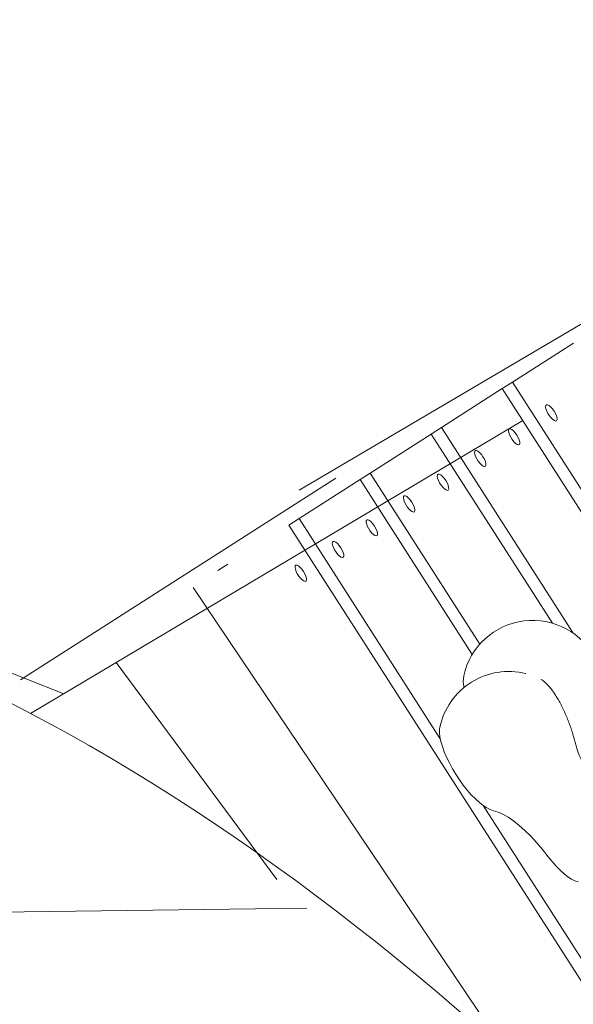
# Model space of a CAD drawing. Units: millimetres. Extents: x -469 to 7267, y -523 to 9808.
# Drawn here: x 4236 to 4473, y 6218 to 6639 of the extents above; entities that cross this region are included whole.
import ezdxf

# ---------------------------------------------------------------- set-up
doc = ezdxf.new("R2010")
doc.units = ezdxf.units.MM
doc.layers.add('Dimensions', color=7, linetype='Continuous')
doc.layers.add('Warstwa 1', color=7, linetype='Continuous')
doc.styles.get("Standard").update_dxf_attribs({"font": 'arial.ttf'})
doc.dimstyles.new('Leikkiset keinu', dxfattribs={"dimtxt": 150, "dimasz": 2.5, "dimexe": 0.06, "dimexo": 0.625, "dimtad": 0, "dimtih": 1, "dimtoh": 1, "dimdec": 0, "dimtxsty": 'Standard', "dimcen": 2.5, "dimadec": 0, "dimazin": 0, "dimtfac": 1, "dimtmove": 0, "dimatfit": 3, "dimfxl": 1, "dimarcsym": 0})

# ---------------------------------------------------------------- blocks, each defined once
blk = doc.blocks.new('*D2')
at = {"layer": 'Defpoints', "color": 0}
for p in [(4567.61, 8209.1), (-242.1, 551.2), (6041.38, 551.2)]:
    blk.add_point(p, dxfattribs=at)
at = {"layer": 'Dimensions', "color": 0, "lineweight": -2}
for p, q in [((4566.98, 8209.1), (-242.16, 8209.1)), ((-242.1, 8206.6), (-242.1, 4457.35)), ((-242.1, 553.7), (-242.1, 4302.95)), ((6040.76, 551.2), (-242.16, 551.2))]:
    blk.add_line(p, q, dxfattribs=at)
at = {"layer": 'Dimensions', "color": 0}
for points in [[(-241.68, 8206.6), (-242.52, 8206.6), (-242.1, 8209.1)], [(-242.52, 553.7), (-241.68, 553.7), (-242.1, 551.2)]]:
    blk.add_solid(points, dxfattribs=at)
at = {"layer": 'Dimensions', "color": 0, "lineweight": 5, "insert": (-242.1, 4380.15), "char_height": 150, "attachment_point": 5}
blk.add_mtext('7658', dxfattribs=at)
blk = doc.blocks.new('*D4')
at = {"layer": 'Defpoints', "color": 0}
for p in [(452.18, 6682.57), (4049.61, 6682.57), (5107.01, 2055.15)]:
    blk.add_point(p, dxfattribs=at)
at = {"layer": 'Dimensions', "color": 0, "lineweight": -2}
for p, q in [((4048.98, 6682.57), (452.12, 6682.57)), ((452.18, 6680.07), (452.18, 4446.06)), ((452.18, 2057.65), (452.18, 4291.66)), ((5106.38, 2055.15), (452.12, 2055.15))]:
    blk.add_line(p, q, dxfattribs=at)
at = {"layer": 'Dimensions', "color": 0}
for points in [[(452.6, 6680.07), (451.76, 6680.07), (452.18, 6682.57)], [(451.76, 2057.65), (452.6, 2057.65), (452.18, 2055.15)]]:
    blk.add_solid(points, dxfattribs=at)
at = {"layer": 'Dimensions', "color": 0, "lineweight": 5, "insert": (452.18, 4368.86), "char_height": 150, "attachment_point": 5}
blk.add_mtext('4627', dxfattribs=at)

msp = doc.modelspace()

# ---------------------------------------------------------------- linework, layer by layer
at = {"layer": 'Warstwa 1', "lineweight": 5}
for points in [[(4355.22, 6437.84), (4355.22, 6437.84), (4594.45, 6578.62), (4594.45, 6578.62)], [(4446.56, 6484.05), (4446.56, 6484.05), (4472.66, 6500.74), (4472.66, 6500.74)], [(4442.21, 6481.27), (4442.21, 6481.27), (4446.56, 6484.05), (4446.56, 6484.05)], [(4446.56, 6484.05), (4446.56, 6484.05), (4613.96, 6223.2), (4613.96, 6223.2)], [(4416.12, 6464.58), (4416.12, 6464.58), (4442.21, 6481.27), (4442.21, 6481.27)], [(4442.21, 6481.27), (4442.21, 6481.27), (4610.73, 6218.68), (4610.73, 6218.68)], [(4240.29, 6342.25), (4240.29, 6342.25), (4450.99, 6467.58), (4450.99, 6467.58)], [(4411.77, 6461.8), (4411.77, 6461.8), (4416.12, 6464.58), (4416.12, 6464.58)], [(4416.12, 6464.58), (4416.12, 6464.58), (4472.57, 6376.61), (4472.57, 6376.61)], [(4385.66, 6445.11), (4385.66, 6445.11), (4411.77, 6461.8), (4411.77, 6461.8)], [(4411.77, 6461.8), (4411.77, 6461.8), (4463.7, 6380.87), (4463.7, 6380.87)], [(4235.95, 6356.6), (4235.95, 6356.6), (4370.99, 6442.95), (4370.99, 6442.95)], [(4355.22, 6425.64), (4355.22, 6425.64), (4381.31, 6442.33), (4381.31, 6442.33)], [(4381.31, 6442.33), (4381.31, 6442.33), (4385.66, 6445.11), (4385.66, 6445.11)], [(4381.31, 6442.33), (4381.31, 6442.33), (4429.34, 6367.49), (4429.34, 6367.49)], [(4385.66, 6445.11), (4385.66, 6445.11), (4432.61, 6371.95), (4432.61, 6371.95)], [(4350.87, 6422.86), (4350.87, 6422.86), (4355.22, 6425.64), (4355.22, 6425.64)], [(4355.22, 6425.64), (4355.22, 6425.64), (4415.67, 6331.44), (4415.67, 6331.44)], [(4350.87, 6422.86), (4350.87, 6422.86), (4520.68, 6158.24), (4520.68, 6158.24)], [(4320.42, 6403.39), (4320.42, 6403.39), (4324.77, 6406.17), (4324.77, 6406.17)], [(4309.89, 6396.1), (4309.89, 6396.1), (4441.94, 6199.84), (4441.94, 6199.84)], [(4222.62, 6363.12), (4222.62, 6363.12), (4254.46, 6350.67), (4254.46, 6350.67)], [(4276.86, 6363.99), (4276.86, 6363.99), (4345.64, 6271.17), (4345.64, 6271.17)], [(4425.68, 6358.29), (4425.41, 6356.65), (4425.46, 6354.97), (4425.84, 6353.35)], [(4452.22, 6359.34), (4452.22, 6359.34), (4452.04, 6359.38), (4452.04, 6359.38)], [(4434.01, 6302.85), (4434.01, 6302.85), (4626.78, 6002.48), (4626.78, 6002.48)], [(3676.49, 6250.08), (3676.49, 6250.08), (4358.53, 6258.95), (4358.53, 6258.95)]]:
    msp.add_open_spline(points, degree=3, dxfattribs=at)
for points, knots in [([(4464.38, 6471.58), (4464.38, 6471.58), (4464.97, 6470.54), (4464.97, 6470.54), (4464.97, 6470.54), (4464.97, 6470.54), (4465.4, 6469.54), (4465.4, 6469.54), (4465.4, 6469.54), (4465.4, 6469.54), (4465.64, 6468.65), (4465.64, 6468.65), (4465.64, 6468.65), (4465.64, 6468.65), (4465.67, 6467.96), (4465.67, 6467.96), (4465.67, 6467.96), (4465.67, 6467.96), (4465.47, 6467.51), (4465.47, 6467.51), (4465.47, 6467.51), (4465.47, 6467.51), (4465.08, 6467.36), (4465.08, 6467.36), (4465.08, 6467.36), (4465.08, 6467.36), (4464.52, 6467.53), (4464.52, 6467.53), (4464.52, 6467.53), (4464.52, 6467.53), (4463.85, 6467.99), (4463.85, 6467.99), (4463.85, 6467.99), (4463.85, 6467.99), (4463.12, 6468.7), (4463.12, 6468.7), (4463.12, 6468.7), (4463.12, 6468.7), (4462.4, 6469.6), (4462.4, 6469.6), (4462.4, 6469.6), (4462.4, 6469.6), (4461.75, 6470.61), (4461.75, 6470.61), (4461.75, 6470.61), (4461.75, 6470.61), (4461.23, 6471.64), (4461.23, 6471.64), (4461.23, 6471.64), (4461.23, 6471.64), (4460.9, 6472.59), (4460.9, 6472.59), (4460.9, 6472.59), (4460.9, 6472.59), (4460.75, 6473.39), (4460.75, 6473.39), (4460.75, 6473.39), (4460.75, 6473.39), (4460.84, 6473.96), (4460.84, 6473.96), (4460.84, 6473.96), (4460.84, 6473.96), (4461.14, 6474.26), (4461.14, 6474.26), (4461.14, 6474.26), (4461.14, 6474.26), (4461.62, 6474.26), (4461.62, 6474.26), (4461.62, 6474.26), (4461.62, 6474.26), (4462.24, 6473.94), (4462.24, 6473.94), (4462.24, 6473.94), (4462.24, 6473.94), (4462.95, 6473.36), (4462.95, 6473.36), (4462.95, 6473.36), (4462.95, 6473.36), (4463.69, 6472.54), (4463.69, 6472.54), (4463.69, 6472.54), (4463.69, 6472.54), (4464.38, 6471.58), (4464.38, 6471.58)], [0, 0, 0, 0, 0.045455, 0.045455, 0.045455, 0.045455, 0.090909, 0.090909, 0.090909, 0.090909, 0.136364, 0.136364, 0.136364, 0.136364, 0.181818, 0.181818, 0.181818, 0.181818, 0.227273, 0.227273, 0.227273, 0.227273, 0.272727, 0.272727, 0.272727, 0.272727, 0.318182, 0.318182, 0.318182, 0.318182, 0.363636, 0.363636, 0.363636, 0.363636, 0.409091, 0.409091, 0.409091, 0.409091, 0.454545, 0.454545, 0.454545, 0.454545, 0.5, 0.5, 0.5, 0.5, 0.545455, 0.545455, 0.545455, 0.545455, 0.590909, 0.590909, 0.590909, 0.590909, 0.636364, 0.636364, 0.636364, 0.636364, 0.681818, 0.681818, 0.681818, 0.681818, 0.727273, 0.727273, 0.727273, 0.727273, 0.772727, 0.772727, 0.772727, 0.772727, 0.818182, 0.818182, 0.818182, 0.818182, 0.863636, 0.863636, 0.863636, 0.863636, 0.909091, 0.909091, 0.909091, 0.909091, 1, 1, 1, 1]), ([(4448.44, 6461.38), (4448.44, 6461.38), (4449.02, 6460.34), (4449.02, 6460.34), (4449.02, 6460.34), (4449.02, 6460.34), (4449.45, 6459.34), (4449.45, 6459.34), (4449.45, 6459.34), (4449.45, 6459.34), (4449.69, 6458.45), (4449.69, 6458.45), (4449.69, 6458.45), (4449.69, 6458.45), (4449.72, 6457.76), (4449.72, 6457.76), (4449.72, 6457.76), (4449.72, 6457.76), (4449.53, 6457.31), (4449.53, 6457.31), (4449.53, 6457.31), (4449.53, 6457.31), (4449.13, 6457.17), (4449.13, 6457.17), (4449.13, 6457.17), (4449.13, 6457.17), (4448.57, 6457.33), (4448.57, 6457.33), (4448.57, 6457.33), (4448.57, 6457.33), (4447.9, 6457.78), (4447.9, 6457.78), (4447.9, 6457.78), (4447.9, 6457.78), (4447.16, 6458.5), (4447.16, 6458.5), (4447.16, 6458.5), (4447.16, 6458.5), (4446.44, 6459.4), (4446.44, 6459.4), (4446.44, 6459.4), (4446.44, 6459.4), (4445.8, 6460.4), (4445.8, 6460.4), (4445.8, 6460.4), (4445.8, 6460.4), (4445.28, 6461.43), (4445.28, 6461.43), (4445.28, 6461.43), (4445.28, 6461.43), (4444.94, 6462.39), (4444.94, 6462.39), (4444.94, 6462.39), (4444.94, 6462.39), (4444.81, 6463.2), (4444.81, 6463.2), (4444.81, 6463.2), (4444.81, 6463.2), (4444.89, 6463.77), (4444.89, 6463.77), (4444.89, 6463.77), (4444.89, 6463.77), (4445.19, 6464.07), (4445.19, 6464.07), (4445.19, 6464.07), (4445.19, 6464.07), (4445.67, 6464.06), (4445.67, 6464.06), (4445.67, 6464.06), (4445.67, 6464.06), (4446.3, 6463.74), (4446.3, 6463.74), (4446.3, 6463.74), (4446.3, 6463.74), (4447.01, 6463.16), (4447.01, 6463.16), (4447.01, 6463.16), (4447.01, 6463.16), (4447.74, 6462.34), (4447.74, 6462.34), (4447.74, 6462.34), (4447.74, 6462.34), (4448.44, 6461.38), (4448.44, 6461.38)], [0, 0, 0, 0, 0.045455, 0.045455, 0.045455, 0.045455, 0.090909, 0.090909, 0.090909, 0.090909, 0.136364, 0.136364, 0.136364, 0.136364, 0.181818, 0.181818, 0.181818, 0.181818, 0.227273, 0.227273, 0.227273, 0.227273, 0.272727, 0.272727, 0.272727, 0.272727, 0.318182, 0.318182, 0.318182, 0.318182, 0.363636, 0.363636, 0.363636, 0.363636, 0.409091, 0.409091, 0.409091, 0.409091, 0.454545, 0.454545, 0.454545, 0.454545, 0.5, 0.5, 0.5, 0.5, 0.545455, 0.545455, 0.545455, 0.545455, 0.590909, 0.590909, 0.590909, 0.590909, 0.636364, 0.636364, 0.636364, 0.636364, 0.681818, 0.681818, 0.681818, 0.681818, 0.727273, 0.727273, 0.727273, 0.727273, 0.772727, 0.772727, 0.772727, 0.772727, 0.818182, 0.818182, 0.818182, 0.818182, 0.863636, 0.863636, 0.863636, 0.863636, 0.909091, 0.909091, 0.909091, 0.909091, 1, 1, 1, 1]), ([(4433.93, 6452.1), (4433.93, 6452.1), (4434.52, 6451.07), (4434.52, 6451.07), (4434.52, 6451.07), (4434.52, 6451.07), (4434.96, 6450.07), (4434.96, 6450.07), (4434.96, 6450.07), (4434.96, 6450.07), (4435.19, 6449.18), (4435.19, 6449.18), (4435.19, 6449.18), (4435.19, 6449.18), (4435.22, 6448.49), (4435.22, 6448.49), (4435.22, 6448.49), (4435.22, 6448.49), (4435.03, 6448.04), (4435.03, 6448.04), (4435.03, 6448.04), (4435.03, 6448.04), (4434.63, 6447.89), (4434.63, 6447.89), (4434.63, 6447.89), (4434.63, 6447.89), (4434.07, 6448.06), (4434.07, 6448.06), (4434.07, 6448.06), (4434.07, 6448.06), (4433.4, 6448.51), (4433.4, 6448.51), (4433.4, 6448.51), (4433.4, 6448.51), (4432.67, 6449.23), (4432.67, 6449.23), (4432.67, 6449.23), (4432.67, 6449.23), (4431.94, 6450.13), (4431.94, 6450.13), (4431.94, 6450.13), (4431.94, 6450.13), (4431.3, 6451.13), (4431.3, 6451.13), (4431.3, 6451.13), (4431.3, 6451.13), (4430.78, 6452.16), (4430.78, 6452.16), (4430.78, 6452.16), (4430.78, 6452.16), (4430.44, 6453.12), (4430.44, 6453.12), (4430.44, 6453.12), (4430.44, 6453.12), (4430.31, 6453.93), (4430.31, 6453.93), (4430.31, 6453.93), (4430.31, 6453.93), (4430.4, 6454.5), (4430.4, 6454.5), (4430.4, 6454.5), (4430.4, 6454.5), (4430.69, 6454.79), (4430.69, 6454.79), (4430.69, 6454.79), (4430.69, 6454.79), (4431.18, 6454.79), (4431.18, 6454.79), (4431.18, 6454.79), (4431.18, 6454.79), (4431.8, 6454.47), (4431.8, 6454.47), (4431.8, 6454.47), (4431.8, 6454.47), (4432.51, 6453.89), (4432.51, 6453.89), (4432.51, 6453.89), (4432.51, 6453.89), (4433.24, 6453.07), (4433.24, 6453.07), (4433.24, 6453.07), (4433.24, 6453.07), (4433.93, 6452.1), (4433.93, 6452.1)], [0, 0, 0, 0, 0.045455, 0.045455, 0.045455, 0.045455, 0.090909, 0.090909, 0.090909, 0.090909, 0.136364, 0.136364, 0.136364, 0.136364, 0.181818, 0.181818, 0.181818, 0.181818, 0.227273, 0.227273, 0.227273, 0.227273, 0.272727, 0.272727, 0.272727, 0.272727, 0.318182, 0.318182, 0.318182, 0.318182, 0.363636, 0.363636, 0.363636, 0.363636, 0.409091, 0.409091, 0.409091, 0.409091, 0.454545, 0.454545, 0.454545, 0.454545, 0.5, 0.5, 0.5, 0.5, 0.545455, 0.545455, 0.545455, 0.545455, 0.590909, 0.590909, 0.590909, 0.590909, 0.636364, 0.636364, 0.636364, 0.636364, 0.681818, 0.681818, 0.681818, 0.681818, 0.727273, 0.727273, 0.727273, 0.727273, 0.772727, 0.772727, 0.772727, 0.772727, 0.818182, 0.818182, 0.818182, 0.818182, 0.863636, 0.863636, 0.863636, 0.863636, 0.909091, 0.909091, 0.909091, 0.909091, 1, 1, 1, 1]), ([(4417.98, 6441.9), (4417.98, 6441.9), (4418.57, 6440.87), (4418.57, 6440.87), (4418.57, 6440.87), (4418.57, 6440.87), (4419.01, 6439.87), (4419.01, 6439.87), (4419.01, 6439.87), (4419.01, 6439.87), (4419.24, 6438.99), (4419.24, 6438.99), (4419.24, 6438.99), (4419.24, 6438.99), (4419.27, 6438.29), (4419.27, 6438.29), (4419.27, 6438.29), (4419.27, 6438.29), (4419.08, 6437.84), (4419.08, 6437.84), (4419.08, 6437.84), (4419.08, 6437.84), (4418.68, 6437.7), (4418.68, 6437.7), (4418.68, 6437.7), (4418.68, 6437.7), (4418.12, 6437.86), (4418.12, 6437.86), (4418.12, 6437.86), (4418.12, 6437.86), (4417.45, 6438.32), (4417.45, 6438.32), (4417.45, 6438.32), (4417.45, 6438.32), (4416.72, 6439.03), (4416.72, 6439.03), (4416.72, 6439.03), (4416.72, 6439.03), (4416, 6439.93), (4416, 6439.93), (4416, 6439.93), (4416, 6439.93), (4415.35, 6440.94), (4415.35, 6440.94), (4415.35, 6440.94), (4415.35, 6440.94), (4414.83, 6441.97), (4414.83, 6441.97), (4414.83, 6441.97), (4414.83, 6441.97), (4414.5, 6442.92), (4414.5, 6442.92), (4414.5, 6442.92), (4414.5, 6442.92), (4414.36, 6443.73), (4414.36, 6443.73), (4414.36, 6443.73), (4414.36, 6443.73), (4414.45, 6444.3), (4414.45, 6444.3), (4414.45, 6444.3), (4414.45, 6444.3), (4414.75, 6444.6), (4414.75, 6444.6), (4414.75, 6444.6), (4414.75, 6444.6), (4415.23, 6444.59), (4415.23, 6444.59), (4415.23, 6444.59), (4415.23, 6444.59), (4415.85, 6444.28), (4415.85, 6444.28), (4415.85, 6444.28), (4415.85, 6444.28), (4416.56, 6443.69), (4416.56, 6443.69), (4416.56, 6443.69), (4416.56, 6443.69), (4417.29, 6442.87), (4417.29, 6442.87), (4417.29, 6442.87), (4417.29, 6442.87), (4417.98, 6441.9), (4417.98, 6441.9)], [0, 0, 0, 0, 0.045455, 0.045455, 0.045455, 0.045455, 0.090909, 0.090909, 0.090909, 0.090909, 0.136364, 0.136364, 0.136364, 0.136364, 0.181818, 0.181818, 0.181818, 0.181818, 0.227273, 0.227273, 0.227273, 0.227273, 0.272727, 0.272727, 0.272727, 0.272727, 0.318182, 0.318182, 0.318182, 0.318182, 0.363636, 0.363636, 0.363636, 0.363636, 0.409091, 0.409091, 0.409091, 0.409091, 0.454545, 0.454545, 0.454545, 0.454545, 0.5, 0.5, 0.5, 0.5, 0.545455, 0.545455, 0.545455, 0.545455, 0.590909, 0.590909, 0.590909, 0.590909, 0.636364, 0.636364, 0.636364, 0.636364, 0.681818, 0.681818, 0.681818, 0.681818, 0.727273, 0.727273, 0.727273, 0.727273, 0.772727, 0.772727, 0.772727, 0.772727, 0.818182, 0.818182, 0.818182, 0.818182, 0.863636, 0.863636, 0.863636, 0.863636, 0.909091, 0.909091, 0.909091, 0.909091, 1, 1, 1, 1]), ([(4403.48, 6432.63), (4403.48, 6432.63), (4404.07, 6431.6), (4404.07, 6431.6), (4404.07, 6431.6), (4404.07, 6431.6), (4404.5, 6430.6), (4404.5, 6430.6), (4404.5, 6430.6), (4404.5, 6430.6), (4404.75, 6429.71), (4404.75, 6429.71), (4404.75, 6429.71), (4404.75, 6429.71), (4404.77, 6429.01), (4404.77, 6429.01), (4404.77, 6429.01), (4404.77, 6429.01), (4404.58, 6428.57), (4404.58, 6428.57), (4404.58, 6428.57), (4404.58, 6428.57), (4404.19, 6428.43), (4404.19, 6428.43), (4404.19, 6428.43), (4404.19, 6428.43), (4403.63, 6428.59), (4403.63, 6428.59), (4403.63, 6428.59), (4403.63, 6428.59), (4402.95, 6429.04), (4402.95, 6429.04), (4402.95, 6429.04), (4402.95, 6429.04), (4402.22, 6429.76), (4402.22, 6429.76), (4402.22, 6429.76), (4402.22, 6429.76), (4401.5, 6430.66), (4401.5, 6430.66), (4401.5, 6430.66), (4401.5, 6430.66), (4400.85, 6431.66), (4400.85, 6431.66), (4400.85, 6431.66), (4400.85, 6431.66), (4400.34, 6432.69), (4400.34, 6432.69), (4400.34, 6432.69), (4400.34, 6432.69), (4400, 6433.65), (4400, 6433.65), (4400, 6433.65), (4400, 6433.65), (4399.86, 6434.46), (4399.86, 6434.46), (4399.86, 6434.46), (4399.86, 6434.46), (4399.95, 6435.03), (4399.95, 6435.03), (4399.95, 6435.03), (4399.95, 6435.03), (4400.25, 6435.33), (4400.25, 6435.33), (4400.25, 6435.33), (4400.25, 6435.33), (4400.72, 6435.32), (4400.72, 6435.32), (4400.72, 6435.32), (4400.72, 6435.32), (4401.35, 6435), (4401.35, 6435), (4401.35, 6435), (4401.35, 6435), (4402.05, 6434.41), (4402.05, 6434.41), (4402.05, 6434.41), (4402.05, 6434.41), (4402.79, 6433.6), (4402.79, 6433.6), (4402.79, 6433.6), (4402.79, 6433.6), (4403.48, 6432.63), (4403.48, 6432.63)], [0, 0, 0, 0, 0.045455, 0.045455, 0.045455, 0.045455, 0.090909, 0.090909, 0.090909, 0.090909, 0.136364, 0.136364, 0.136364, 0.136364, 0.181818, 0.181818, 0.181818, 0.181818, 0.227273, 0.227273, 0.227273, 0.227273, 0.272727, 0.272727, 0.272727, 0.272727, 0.318182, 0.318182, 0.318182, 0.318182, 0.363636, 0.363636, 0.363636, 0.363636, 0.409091, 0.409091, 0.409091, 0.409091, 0.454545, 0.454545, 0.454545, 0.454545, 0.5, 0.5, 0.5, 0.5, 0.545455, 0.545455, 0.545455, 0.545455, 0.590909, 0.590909, 0.590909, 0.590909, 0.636364, 0.636364, 0.636364, 0.636364, 0.681818, 0.681818, 0.681818, 0.681818, 0.727273, 0.727273, 0.727273, 0.727273, 0.772727, 0.772727, 0.772727, 0.772727, 0.818182, 0.818182, 0.818182, 0.818182, 0.863636, 0.863636, 0.863636, 0.863636, 0.909091, 0.909091, 0.909091, 0.909091, 1, 1, 1, 1]), ([(4425.24, 5449.42), (4551.8, 5450.71), (4626.28, 5452.27), (4684.16, 5459.44), (4684.16, 5459.44), (4793.81, 5473.03), (4806.6, 5532.77), (4808.72, 5554.92), (4808.72, 5554.92), (4836.32, 5842.09), (4346.51, 6431.3), (3994.85, 6404.22)], [0, 0, 0, 0, 0.25, 0.25, 0.25, 0.25, 0.5, 0.5, 0.5, 0.5, 1, 1, 1, 1]), ([(4387.54, 6422.43), (4387.54, 6422.43), (4388.13, 6421.4), (4388.13, 6421.4), (4388.13, 6421.4), (4388.13, 6421.4), (4388.56, 6420.4), (4388.56, 6420.4), (4388.56, 6420.4), (4388.56, 6420.4), (4388.8, 6419.52), (4388.8, 6419.52), (4388.8, 6419.52), (4388.8, 6419.52), (4388.82, 6418.81), (4388.82, 6418.81), (4388.82, 6418.81), (4388.82, 6418.81), (4388.64, 6418.37), (4388.64, 6418.37), (4388.64, 6418.37), (4388.64, 6418.37), (4388.24, 6418.23), (4388.24, 6418.23), (4388.24, 6418.23), (4388.24, 6418.23), (4387.68, 6418.39), (4387.68, 6418.39), (4387.68, 6418.39), (4387.68, 6418.39), (4387.01, 6418.85), (4387.01, 6418.85), (4387.01, 6418.85), (4387.01, 6418.85), (4386.27, 6419.56), (4386.27, 6419.56), (4386.27, 6419.56), (4386.27, 6419.56), (4385.55, 6420.46), (4385.55, 6420.46), (4385.55, 6420.46), (4385.55, 6420.46), (4384.91, 6421.47), (4384.91, 6421.47), (4384.91, 6421.47), (4384.91, 6421.47), (4384.39, 6422.5), (4384.39, 6422.5), (4384.39, 6422.5), (4384.39, 6422.5), (4384.05, 6423.45), (4384.05, 6423.45), (4384.05, 6423.45), (4384.05, 6423.45), (4383.91, 6424.26), (4383.91, 6424.26), (4383.91, 6424.26), (4383.91, 6424.26), (4384, 6424.83), (4384, 6424.83), (4384, 6424.83), (4384, 6424.83), (4384.3, 6425.13), (4384.3, 6425.13), (4384.3, 6425.13), (4384.3, 6425.13), (4384.77, 6425.12), (4384.77, 6425.12), (4384.77, 6425.12), (4384.77, 6425.12), (4385.4, 6424.81), (4385.4, 6424.81), (4385.4, 6424.81), (4385.4, 6424.81), (4386.11, 6424.22), (4386.11, 6424.22), (4386.11, 6424.22), (4386.11, 6424.22), (4386.85, 6423.4), (4386.85, 6423.4), (4386.85, 6423.4), (4386.85, 6423.4), (4387.54, 6422.43), (4387.54, 6422.43)], [0, 0, 0, 0, 0.045455, 0.045455, 0.045455, 0.045455, 0.090909, 0.090909, 0.090909, 0.090909, 0.136364, 0.136364, 0.136364, 0.136364, 0.181818, 0.181818, 0.181818, 0.181818, 0.227273, 0.227273, 0.227273, 0.227273, 0.272727, 0.272727, 0.272727, 0.272727, 0.318182, 0.318182, 0.318182, 0.318182, 0.363636, 0.363636, 0.363636, 0.363636, 0.409091, 0.409091, 0.409091, 0.409091, 0.454545, 0.454545, 0.454545, 0.454545, 0.5, 0.5, 0.5, 0.5, 0.545455, 0.545455, 0.545455, 0.545455, 0.590909, 0.590909, 0.590909, 0.590909, 0.636364, 0.636364, 0.636364, 0.636364, 0.681818, 0.681818, 0.681818, 0.681818, 0.727273, 0.727273, 0.727273, 0.727273, 0.772727, 0.772727, 0.772727, 0.772727, 0.818182, 0.818182, 0.818182, 0.818182, 0.863636, 0.863636, 0.863636, 0.863636, 0.909091, 0.909091, 0.909091, 0.909091, 1, 1, 1, 1]), ([(4373.04, 6413.16), (4373.04, 6413.16), (4373.63, 6412.13), (4373.63, 6412.13), (4373.63, 6412.13), (4373.63, 6412.13), (4374.06, 6411.13), (4374.06, 6411.13), (4374.06, 6411.13), (4374.06, 6411.13), (4374.3, 6410.25), (4374.3, 6410.25), (4374.3, 6410.25), (4374.3, 6410.25), (4374.32, 6409.54), (4374.32, 6409.54), (4374.32, 6409.54), (4374.32, 6409.54), (4374.13, 6409.1), (4374.13, 6409.1), (4374.13, 6409.1), (4374.13, 6409.1), (4373.74, 6408.96), (4373.74, 6408.96), (4373.74, 6408.96), (4373.74, 6408.96), (4373.18, 6409.12), (4373.18, 6409.12), (4373.18, 6409.12), (4373.18, 6409.12), (4372.51, 6409.58), (4372.51, 6409.58), (4372.51, 6409.58), (4372.51, 6409.58), (4371.77, 6410.29), (4371.77, 6410.29), (4371.77, 6410.29), (4371.77, 6410.29), (4371.05, 6411.19), (4371.05, 6411.19), (4371.05, 6411.19), (4371.05, 6411.19), (4370.41, 6412.2), (4370.41, 6412.2), (4370.41, 6412.2), (4370.41, 6412.2), (4369.89, 6413.23), (4369.89, 6413.23), (4369.89, 6413.23), (4369.89, 6413.23), (4369.55, 6414.18), (4369.55, 6414.18), (4369.55, 6414.18), (4369.55, 6414.18), (4369.42, 6414.99), (4369.42, 6414.99), (4369.42, 6414.99), (4369.42, 6414.99), (4369.51, 6415.56), (4369.51, 6415.56), (4369.51, 6415.56), (4369.51, 6415.56), (4369.8, 6415.85), (4369.8, 6415.85), (4369.8, 6415.85), (4369.8, 6415.85), (4370.28, 6415.85), (4370.28, 6415.85), (4370.28, 6415.85), (4370.28, 6415.85), (4370.91, 6415.54), (4370.91, 6415.54), (4370.91, 6415.54), (4370.91, 6415.54), (4371.61, 6414.95), (4371.61, 6414.95), (4371.61, 6414.95), (4371.61, 6414.95), (4372.35, 6414.13), (4372.35, 6414.13), (4372.35, 6414.13), (4372.35, 6414.13), (4373.04, 6413.16), (4373.04, 6413.16)], [0, 0, 0, 0, 0.045455, 0.045455, 0.045455, 0.045455, 0.090909, 0.090909, 0.090909, 0.090909, 0.136364, 0.136364, 0.136364, 0.136364, 0.181818, 0.181818, 0.181818, 0.181818, 0.227273, 0.227273, 0.227273, 0.227273, 0.272727, 0.272727, 0.272727, 0.272727, 0.318182, 0.318182, 0.318182, 0.318182, 0.363636, 0.363636, 0.363636, 0.363636, 0.409091, 0.409091, 0.409091, 0.409091, 0.454545, 0.454545, 0.454545, 0.454545, 0.5, 0.5, 0.5, 0.5, 0.545455, 0.545455, 0.545455, 0.545455, 0.590909, 0.590909, 0.590909, 0.590909, 0.636364, 0.636364, 0.636364, 0.636364, 0.681818, 0.681818, 0.681818, 0.681818, 0.727273, 0.727273, 0.727273, 0.727273, 0.772727, 0.772727, 0.772727, 0.772727, 0.818182, 0.818182, 0.818182, 0.818182, 0.863636, 0.863636, 0.863636, 0.863636, 0.909091, 0.909091, 0.909091, 0.909091, 1, 1, 1, 1]), ([(4357.09, 6402.96), (4357.09, 6402.96), (4357.68, 6401.93), (4357.68, 6401.93), (4357.68, 6401.93), (4357.68, 6401.93), (4358.11, 6400.93), (4358.11, 6400.93), (4358.11, 6400.93), (4358.11, 6400.93), (4358.35, 6400.04), (4358.35, 6400.04), (4358.35, 6400.04), (4358.35, 6400.04), (4358.37, 6399.34), (4358.37, 6399.34), (4358.37, 6399.34), (4358.37, 6399.34), (4358.18, 6398.9), (4358.18, 6398.9), (4358.18, 6398.9), (4358.18, 6398.9), (4357.79, 6398.76), (4357.79, 6398.76), (4357.79, 6398.76), (4357.79, 6398.76), (4357.23, 6398.92), (4357.23, 6398.92), (4357.23, 6398.92), (4357.23, 6398.92), (4356.56, 6399.38), (4356.56, 6399.38), (4356.56, 6399.38), (4356.56, 6399.38), (4355.83, 6400.09), (4355.83, 6400.09), (4355.83, 6400.09), (4355.83, 6400.09), (4355.11, 6400.99), (4355.11, 6400.99), (4355.11, 6400.99), (4355.11, 6400.99), (4354.46, 6402), (4354.46, 6402), (4354.46, 6402), (4354.46, 6402), (4353.94, 6403.03), (4353.94, 6403.03), (4353.94, 6403.03), (4353.94, 6403.03), (4353.61, 6403.98), (4353.61, 6403.98), (4353.61, 6403.98), (4353.61, 6403.98), (4353.47, 6404.79), (4353.47, 6404.79), (4353.47, 6404.79), (4353.47, 6404.79), (4353.56, 6405.36), (4353.56, 6405.36), (4353.56, 6405.36), (4353.56, 6405.36), (4353.85, 6405.65), (4353.85, 6405.65), (4353.85, 6405.65), (4353.85, 6405.65), (4354.33, 6405.65), (4354.33, 6405.65), (4354.33, 6405.65), (4354.33, 6405.65), (4354.95, 6405.33), (4354.95, 6405.33), (4354.95, 6405.33), (4354.95, 6405.33), (4355.66, 6404.75), (4355.66, 6404.75), (4355.66, 6404.75), (4355.66, 6404.75), (4356.4, 6403.93), (4356.4, 6403.93), (4356.4, 6403.93), (4356.4, 6403.93), (4357.09, 6402.96), (4357.09, 6402.96)], [0, 0, 0, 0, 0.045455, 0.045455, 0.045455, 0.045455, 0.090909, 0.090909, 0.090909, 0.090909, 0.136364, 0.136364, 0.136364, 0.136364, 0.181818, 0.181818, 0.181818, 0.181818, 0.227273, 0.227273, 0.227273, 0.227273, 0.272727, 0.272727, 0.272727, 0.272727, 0.318182, 0.318182, 0.318182, 0.318182, 0.363636, 0.363636, 0.363636, 0.363636, 0.409091, 0.409091, 0.409091, 0.409091, 0.454545, 0.454545, 0.454545, 0.454545, 0.5, 0.5, 0.5, 0.5, 0.545455, 0.545455, 0.545455, 0.545455, 0.590909, 0.590909, 0.590909, 0.590909, 0.636364, 0.636364, 0.636364, 0.636364, 0.681818, 0.681818, 0.681818, 0.681818, 0.727273, 0.727273, 0.727273, 0.727273, 0.772727, 0.772727, 0.772727, 0.772727, 0.818182, 0.818182, 0.818182, 0.818182, 0.863636, 0.863636, 0.863636, 0.863636, 0.909091, 0.909091, 0.909091, 0.909091, 1, 1, 1, 1]), ([(4482.27, 6365.34), (4476.56, 6376.83), (4464.2, 6383.44), (4451.47, 6381.86), (4451.47, 6381.86), (4438.73, 6380.27), (4428.39, 6370.81), (4425.68, 6358.29)], [0, 0, 0, 0, 0.333333, 0.333333, 0.333333, 0.333333, 1, 1, 1, 1]), ([(4452.22, 6359.34), (4444.29, 6361.28), (4435.92, 6359.94), (4429, 6355.62), (4429, 6355.62), (4422.09, 6351.3), (4417.21, 6344.37), (4415.49, 6336.41)], [0, 0, 0, 0, 0.333333, 0.333333, 0.333333, 0.333333, 1, 1, 1, 1]), ([(4460.56, 6355.51), (4460.25, 6355.76), (4459.94, 6356.03), (4459.68, 6356.22), (4459.68, 6356.22), (4459.44, 6356.41), (4459.26, 6356.53), (4459.11, 6356.62), (4459.11, 6356.62), (4458.96, 6356.7), (4458.84, 6356.77), (4458.84, 6356.71), (4458.84, 6356.71), (4458.85, 6356.7), (4458.84, 6356.7), (4458.84, 6356.69)], [0, 0, 0, 0, 0.2, 0.2, 0.2, 0.2, 0.4, 0.4, 0.4, 0.4, 0.6, 0.6, 0.6, 0.6, 1, 1, 1, 1]), ([(4472.57, 6332.84), (4472.45, 6333.23), (4472.33, 6333.64), (4472.22, 6334.03), (4472.22, 6334.03), (4471.98, 6334.8), (4471.73, 6335.58), (4471.46, 6336.36), (4471.46, 6336.36), (4471.19, 6337.13), (4470.9, 6337.92), (4470.61, 6338.69), (4470.61, 6338.69), (4470.32, 6339.46), (4470, 6340.24), (4469.68, 6341), (4469.68, 6341), (4469.36, 6341.76), (4469.02, 6342.51), (4468.67, 6343.26), (4468.67, 6343.26), (4468.33, 6344.01), (4467.98, 6344.73), (4467.62, 6345.44), (4467.62, 6345.44), (4467.25, 6346.17), (4466.88, 6346.87), (4466.5, 6347.55), (4466.5, 6347.55), (4466.11, 6348.23), (4465.72, 6348.9), (4465.34, 6349.54), (4465.34, 6349.54), (4464.93, 6350.19), (4464.52, 6350.82), (4464.1, 6351.41), (4464.1, 6351.41), (4463.66, 6352.04), (4463.22, 6352.63), (4462.77, 6353.18), (4462.77, 6353.18), (4462.26, 6353.8), (4461.75, 6354.38), (4461.2, 6354.92), (4461.2, 6354.92), (4460.99, 6355.12), (4460.76, 6355.33), (4460.55, 6355.52)], [0, 0, 0, 0, 0.076923, 0.076923, 0.076923, 0.076923, 0.153846, 0.153846, 0.153846, 0.153846, 0.230769, 0.230769, 0.230769, 0.230769, 0.307692, 0.307692, 0.307692, 0.307692, 0.384615, 0.384615, 0.384615, 0.384615, 0.461538, 0.461538, 0.461538, 0.461538, 0.538462, 0.538462, 0.538462, 0.538462, 0.615385, 0.615385, 0.615385, 0.615385, 0.692308, 0.692308, 0.692308, 0.692308, 0.769231, 0.769231, 0.769231, 0.769231, 0.846154, 0.846154, 0.846154, 0.846154, 1, 1, 1, 1]), ([(4415.49, 6336.41), (4415.49, 6336.41), (4415.36, 6335.55), (4415.36, 6335.55), (4415.36, 6335.55), (4415.36, 6335.55), (4415.34, 6333.99), (4415.34, 6333.99), (4415.34, 6333.99), (4415.34, 6333.99), (4415.53, 6332.21), (4415.53, 6332.21), (4415.53, 6332.21), (4415.53, 6332.21), (4415.93, 6330.24), (4415.93, 6330.24), (4415.93, 6330.24), (4415.93, 6330.24), (4416.55, 6328.11), (4416.55, 6328.11), (4416.55, 6328.11), (4416.55, 6328.11), (4417.36, 6325.83), (4417.36, 6325.83), (4417.36, 6325.83), (4417.36, 6325.83), (4418.37, 6323.47), (4418.37, 6323.47), (4418.37, 6323.47), (4418.37, 6323.47), (4419.54, 6321.05), (4419.54, 6321.05), (4419.54, 6321.05), (4419.54, 6321.05), (4420.86, 6318.6), (4420.86, 6318.6), (4420.86, 6318.6), (4420.86, 6318.6), (4422.31, 6316.19), (4422.31, 6316.19), (4422.31, 6316.19), (4422.31, 6316.19), (4423.87, 6313.82), (4423.87, 6313.82), (4423.87, 6313.82), (4423.87, 6313.82), (4425.51, 6311.55), (4425.51, 6311.55), (4425.51, 6311.55), (4425.51, 6311.55), (4427.22, 6309.42), (4427.22, 6309.42), (4427.22, 6309.42), (4427.22, 6309.42), (4428.94, 6307.45), (4428.94, 6307.45), (4428.94, 6307.45), (4428.94, 6307.45), (4430.68, 6305.68), (4430.68, 6305.68), (4430.68, 6305.68), (4430.68, 6305.68), (4432.38, 6304.13), (4432.38, 6304.13), (4432.38, 6304.13), (4432.38, 6304.13), (4434.04, 6302.83), (4434.04, 6302.83), (4434.04, 6302.83), (4434.04, 6302.83), (4435.61, 6301.81), (4435.61, 6301.81), (4435.61, 6301.81), (4435.61, 6301.81), (4437.08, 6301.07), (4437.08, 6301.07), (4437.08, 6301.07), (4437.08, 6301.07), (4438.43, 6300.63), (4438.43, 6300.63)], [0, 0, 0, 0, 0.047619, 0.047619, 0.047619, 0.047619, 0.095238, 0.095238, 0.095238, 0.095238, 0.142857, 0.142857, 0.142857, 0.142857, 0.190476, 0.190476, 0.190476, 0.190476, 0.238095, 0.238095, 0.238095, 0.238095, 0.285714, 0.285714, 0.285714, 0.285714, 0.333333, 0.333333, 0.333333, 0.333333, 0.380952, 0.380952, 0.380952, 0.380952, 0.428571, 0.428571, 0.428571, 0.428571, 0.47619, 0.47619, 0.47619, 0.47619, 0.52381, 0.52381, 0.52381, 0.52381, 0.571429, 0.571429, 0.571429, 0.571429, 0.619048, 0.619048, 0.619048, 0.619048, 0.666667, 0.666667, 0.666667, 0.666667, 0.714286, 0.714286, 0.714286, 0.714286, 0.761905, 0.761905, 0.761905, 0.761905, 0.809524, 0.809524, 0.809524, 0.809524, 0.857143, 0.857143, 0.857143, 0.857143, 0.904762, 0.904762, 0.904762, 0.904762, 1, 1, 1, 1]), ([(4485.62, 6315.25), (4484.77, 6315.57), (4483.91, 6315.89), (4482.99, 6316.35), (4482.99, 6316.35), (4481.95, 6316.86), (4480.84, 6317.55), (4479.87, 6318.27), (4479.87, 6318.27), (4478.94, 6318.99), (4478.15, 6319.74), (4477.5, 6320.49), (4477.5, 6320.49), (4477.01, 6321.05), (4476.61, 6321.61), (4476.25, 6322.21), (4476.25, 6322.21), (4475.82, 6322.89), (4475.46, 6323.62), (4475.12, 6324.43), (4475.12, 6324.43), (4474.93, 6324.89), (4474.74, 6325.39), (4474.57, 6325.91), (4474.57, 6325.91), (4474.37, 6326.5), (4474.18, 6327.12), (4473.98, 6327.76), (4473.98, 6327.76), (4473.77, 6328.48), (4473.56, 6329.24), (4473.34, 6330.04), (4473.34, 6330.04), (4473.08, 6330.94), (4472.83, 6331.89), (4472.57, 6332.84)], [0, 0, 0, 0, 0.1, 0.1, 0.1, 0.1, 0.2, 0.2, 0.2, 0.2, 0.3, 0.3, 0.3, 0.3, 0.4, 0.4, 0.4, 0.4, 0.5, 0.5, 0.5, 0.5, 0.6, 0.6, 0.6, 0.6, 0.7, 0.7, 0.7, 0.7, 0.8, 0.8, 0.8, 0.8, 1, 1, 1, 1]), ([(4438.43, 6300.63), (4438.43, 6300.63), (4440.37, 6300.03), (4440.37, 6300.03), (4440.37, 6300.03), (4440.37, 6300.03), (4442.45, 6299.09), (4442.45, 6299.09), (4442.45, 6299.09), (4442.45, 6299.09), (4444.66, 6297.82), (4444.66, 6297.82), (4444.66, 6297.82), (4444.66, 6297.82), (4446.99, 6296.22), (4446.99, 6296.22), (4446.99, 6296.22), (4446.99, 6296.22), (4449.39, 6294.32), (4449.39, 6294.32), (4449.39, 6294.32), (4449.39, 6294.32), (4451.86, 6292.13), (4451.86, 6292.13), (4451.86, 6292.13), (4451.86, 6292.13), (4454.36, 6289.67), (4454.36, 6289.67), (4454.36, 6289.67), (4454.36, 6289.67), (4456.88, 6286.97), (4456.88, 6286.97), (4456.88, 6286.97), (4456.88, 6286.97), (4459.39, 6284.05), (4459.39, 6284.05), (4459.39, 6284.05), (4459.39, 6284.05), (4461.86, 6280.95), (4461.86, 6280.95)], [0, 0, 0, 0, 0.090909, 0.090909, 0.090909, 0.090909, 0.181818, 0.181818, 0.181818, 0.181818, 0.272727, 0.272727, 0.272727, 0.272727, 0.363636, 0.363636, 0.363636, 0.363636, 0.454545, 0.454545, 0.454545, 0.454545, 0.545455, 0.545455, 0.545455, 0.545455, 0.636364, 0.636364, 0.636364, 0.636364, 0.727273, 0.727273, 0.727273, 0.727273, 0.818182, 0.818182, 0.818182, 0.818182, 1, 1, 1, 1]), ([(4461.86, 6280.95), (4461.86, 6280.95), (4463.54, 6278.84), (4463.54, 6278.84), (4463.54, 6278.84), (4463.54, 6278.84), (4465.27, 6276.9), (4465.27, 6276.9), (4465.27, 6276.9), (4465.27, 6276.9), (4466.99, 6275.15), (4466.99, 6275.15), (4466.99, 6275.15), (4466.99, 6275.15), (4468.68, 6273.64), (4468.68, 6273.64), (4468.68, 6273.64), (4468.68, 6273.64), (4470.32, 6272.37), (4470.32, 6272.37), (4470.32, 6272.37), (4470.32, 6272.37), (4471.87, 6271.36), (4471.87, 6271.36), (4471.87, 6271.36), (4471.87, 6271.36), (4473.33, 6270.63), (4473.33, 6270.63), (4473.33, 6270.63), (4473.33, 6270.63), (4474.65, 6270.21), (4474.65, 6270.21)], [0, 0, 0, 0, 0.111111, 0.111111, 0.111111, 0.111111, 0.222222, 0.222222, 0.222222, 0.222222, 0.333333, 0.333333, 0.333333, 0.333333, 0.444444, 0.444444, 0.444444, 0.444444, 0.555556, 0.555556, 0.555556, 0.555556, 0.666667, 0.666667, 0.666667, 0.666667, 0.777778, 0.777778, 0.777778, 0.777778, 1, 1, 1, 1])]:
    msp.add_open_spline(points, degree=3, knots=knots, dxfattribs=at)

# ---------------------------------------------------------------- dimensions: what is measured, and where the dimension line sits
at = {"layer": 'Dimensions', "lineweight": 5}
for base, p1, p2, picture, middle in [((-242.1, 551.2), (4567.61, 8209.1), (6041.38, 551.2), '*D2', (-242.1, 4380.15)), ((452.18, 6682.57), (5107.01, 2055.15), (4049.61, 6682.57), '*D4', (452.18, 4368.86))]:
    dim = msp.add_linear_dim(base=base, p1=p1, p2=p2, angle=90, dimstyle='Leikkiset keinu', dxfattribs=at)
    dim.commit()
    dim.dimension.update_dxf_attribs({"geometry": picture, "text_midpoint": middle})

doc.saveas('drawing.dxf')
